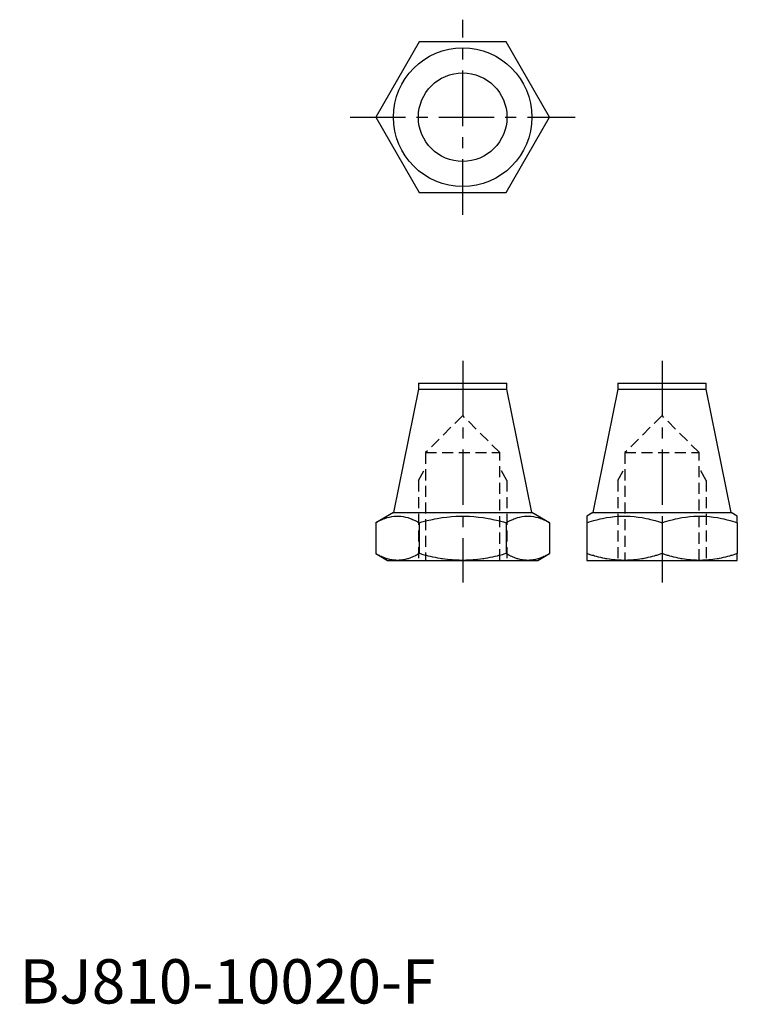
# Model space of a CAD drawing. Extents: x 0 to 81, y 0 to 111.
import ezdxf

# ---------------------------------------------------------------- set-up
doc = ezdxf.new("R2010")
doc.units = 0
doc.header["$LTSCALE"] = 5
doc.header["$MEASUREMENT"] = 0
doc.linetypes.add('CENTER', pattern=[2, 1.25, -0.25, 0.25, -0.25])
doc.linetypes.add('HIDDEN', pattern=[0.375, 0.25, -0.125])
doc.layers.get('0').update_dxf_attribs({"linetype": 'CONTINUOUS'})
doc.layers.add('ITTEN', color=1, linetype='CENTER')
doc.styles.add('Standard1', font='ARIAL.TTF')

# ---------------------------------------------------------------- blocks, each defined once
blk = doc.blocks.new('batu')
at = {"layer": 'ITTEN'}
for p, q in [((0.5, 0), (-0.5, 0)), ((0, 0.5), (0, -0.5))]:
    blk.add_line(p, q, dxfattribs=at)

msp = doc.modelspace()

# ---------------------------------------------------------------- linework, layer by layer
at = {"color": 1, "linetype": 'CENTER'}
for p, q in [((50, 89), (50, 111)), ((37.3, 100), (62.7, 100)), ((50, 72.5), (50, 47.5)), ((72.5, 72.5), (72.5, 47.5))]:
    msp.add_line(p, q, dxfattribs=at)
at = {"color": 7, "linetype": 'Continuous'}
for p, q in [((45, 70), (55, 70)), ((45, 70), (45, 69.33)), ((55, 69.33), (55, 70)), ((67.5, 70), (77.5, 70)), ((67.5, 70), (67.5, 69.33)), ((77.5, 69.33), (77.5, 70)), ((45, 69.33), (42.18, 55.39)), ((45, 69.33), (55, 69.33)), ((57.82, 55.39), (55, 69.33)), ((67.5, 69.33), (64.68, 55.39)), ((67.5, 69.33), (77.5, 69.33)), ((80.32, 55.39), (77.5, 69.33)), ((42.18, 55.39), (40.19, 54.24)), ((42.18, 55.39), (57.82, 55.39)), ((59.81, 54.24), (57.82, 55.39)), ((64.68, 55.39), (64, 55)), ((64.68, 55.39), (80.32, 55.39)), ((81, 55), (80.32, 55.39)), ((40.19, 54.24), (40.19, 50.76)), ((45.09, 54.24), (45.09, 50.76)), ((54.91, 54.24), (54.91, 50.76)), ((59.81, 54.24), (59.81, 50.76)), ((64, 54.24), (64, 50.76)), ((72.5, 54.24), (72.5, 50.76)), ((81, 54.24), (81, 50.76)), ((40.19, 50.76), (41.5, 50)), ((41.5, 50), (58.5, 50)), ((58.5, 50), (59.81, 50.76)), ((64, 50), (81, 50))]:
    msp.add_line(p, q, dxfattribs=at)
at = {"color": 2, "linetype": 'HIDDEN'}
for p, q in [((50, 66.34), (45.81, 62.15)), ((54.19, 62.15), (50, 66.34)), ((72.5, 66.34), (68.31, 62.15)), ((76.69, 62.15), (72.5, 66.34)), ((45.81, 62.15), (54.19, 62.15)), ((45.81, 62.15), (45.81, 50)), ((54.19, 50), (54.19, 62.15)), ((68.31, 62.15), (76.69, 62.15)), ((68.31, 62.15), (68.31, 50)), ((76.69, 50), (76.69, 62.15)), ((45, 59), (45.81, 60.41)), ((55, 59), (54.19, 60.41)), ((67.5, 59), (68.31, 60.41)), ((77.5, 59), (76.69, 60.41)), ((45, 59), (45, 50)), ((55, 59), (55, 50)), ((67.5, 59), (67.5, 50)), ((77.5, 59), (77.5, 50))]:
    msp.add_line(p, q, dxfattribs=at)
msp.add_lwpolyline([(45.09, 108.5), (40.19, 100), (45.09, 91.5), (54.91, 91.5), (59.81, 100), (54.91, 108.5)], close=True)
at = {"color": 7, "linetype": 'Continuous'}
for points in [[(40.19, 54.24), (40.34, 54.33), (40.64, 54.48), (40.93, 54.62), (41.07, 54.68), (41.21, 54.73), (41.48, 54.82), (41.74, 54.89), (42, 54.95), (42.26, 54.98), (42.51, 55), (42.64, 55), (42.77, 55), (43.02, 54.98), (43.27, 54.95), (43.53, 54.89), (43.8, 54.82), (44.07, 54.73), (44.21, 54.68), (44.35, 54.62), (44.64, 54.48), (44.94, 54.33), (45.09, 54.24)], [(45.09, 54.24), (45.4, 54.33), (46, 54.48), (46.58, 54.62), (46.86, 54.68), (47.14, 54.73), (47.68, 54.82), (48.21, 54.89), (48.73, 54.95), (49.24, 54.98), (49.75, 55), (50, 55), (50.25, 55), (50.76, 54.98), (51.27, 54.95), (51.79, 54.89), (52.32, 54.82), (52.86, 54.73), (53.14, 54.68), (53.42, 54.62), (54, 54.48), (54.6, 54.33), (54.91, 54.24)], [(54.91, 54.24), (55.06, 54.33), (55.36, 54.48), (55.65, 54.62), (55.79, 54.68), (55.93, 54.73), (56.2, 54.82), (56.47, 54.89), (56.73, 54.95), (56.98, 54.98), (57.23, 55), (57.36, 55), (57.49, 55), (57.74, 54.98), (58, 54.95), (58.26, 54.89), (58.52, 54.82), (58.79, 54.73), (58.93, 54.68), (59.07, 54.62), (59.36, 54.48), (59.66, 54.33), (59.81, 54.24)], [(64, 54.24), (64.27, 54.33), (64.79, 54.48), (65.29, 54.62), (65.53, 54.68), (65.77, 54.73), (66.24, 54.82), (66.7, 54.89), (67.15, 54.95), (67.59, 54.98), (68.03, 55), (68.25, 55), (68.47, 55), (68.91, 54.98), (69.35, 54.95), (69.8, 54.89), (70.26, 54.82), (70.73, 54.73), (70.97, 54.68), (71.21, 54.62), (71.71, 54.48), (72.23, 54.33), (72.5, 54.24)], [(64, 55), (64, 55), (64, 55), (64, 54.99), (64, 54.98), (64, 54.97), (64, 54.96), (64, 54.93), (64, 54.91), (64, 54.88), (64, 54.84), (64, 54.82), (64, 54.8), (64, 54.75), (64, 54.7), (64, 54.65), (64, 54.59), (64, 54.52), (64, 54.48), (64, 54.45), (64, 54.37), (64, 54.29), (64, 54.24)], [(72.5, 54.24), (72.77, 54.33), (73.29, 54.48), (73.79, 54.62), (74.03, 54.68), (74.27, 54.73), (74.74, 54.82), (75.2, 54.89), (75.65, 54.95), (76.09, 54.98), (76.53, 55), (76.75, 55), (76.97, 55), (77.41, 54.98), (77.85, 54.95), (78.3, 54.89), (78.76, 54.82), (79.23, 54.73), (79.47, 54.68), (79.71, 54.62), (80.21, 54.48), (80.73, 54.33), (81, 54.24)], [(81, 54.24), (81, 54.29), (81, 54.37), (81, 54.45), (81, 54.48), (81, 54.52), (81, 54.59), (81, 54.65), (81, 54.7), (81, 54.75), (81, 54.8), (81, 54.82), (81, 54.84), (81, 54.88), (81, 54.91), (81, 54.93), (81, 54.96), (81, 54.97), (81, 54.98), (81, 54.99), (81, 55), (81, 55), (81, 55)], [(42.64, 50), (42.57, 50), (42.44, 50.01), (42.3, 50.02), (42.24, 50.02), (42.17, 50.03), (42.04, 50.05), (41.91, 50.07), (41.77, 50.1), (41.64, 50.13), (41.51, 50.17), (41.44, 50.19), (41.37, 50.21), (41.24, 50.26), (41.1, 50.31), (40.97, 50.37), (40.83, 50.43), (40.69, 50.49), (40.62, 50.53), (40.55, 50.56), (40.4, 50.64), (40.26, 50.72), (40.19, 50.76)], [(45.09, 50.76), (45.02, 50.72), (44.87, 50.64), (44.73, 50.56), (44.66, 50.53), (44.59, 50.49), (44.45, 50.43), (44.31, 50.37), (44.18, 50.31), (44.04, 50.26), (43.91, 50.21), (43.84, 50.19), (43.77, 50.17), (43.64, 50.13), (43.5, 50.1), (43.37, 50.07), (43.24, 50.05), (43.11, 50.03), (43.04, 50.02), (42.97, 50.02), (42.84, 50.01), (42.71, 50), (42.64, 50)], [(50, 50), (49.87, 50), (49.6, 50.01), (49.33, 50.02), (49.2, 50.02), (49.06, 50.03), (48.8, 50.05), (48.53, 50.07), (48.27, 50.1), (48, 50.13), (47.74, 50.17), (47.6, 50.19), (47.47, 50.21), (47.2, 50.26), (46.93, 50.31), (46.65, 50.37), (46.38, 50.43), (46.1, 50.49), (45.96, 50.53), (45.82, 50.56), (45.53, 50.64), (45.24, 50.72), (45.09, 50.76)], [(54.91, 50.76), (54.76, 50.72), (54.47, 50.64), (54.18, 50.56), (54.04, 50.53), (53.9, 50.49), (53.62, 50.43), (53.35, 50.37), (53.07, 50.31), (52.8, 50.26), (52.53, 50.21), (52.4, 50.19), (52.26, 50.17), (52, 50.13), (51.73, 50.1), (51.47, 50.07), (51.2, 50.05), (50.94, 50.03), (50.8, 50.02), (50.67, 50.02), (50.4, 50.01), (50.13, 50), (50, 50)], [(57.36, 50), (57.29, 50), (57.16, 50.01), (57.03, 50.02), (56.96, 50.02), (56.89, 50.03), (56.76, 50.05), (56.63, 50.07), (56.5, 50.1), (56.36, 50.13), (56.23, 50.17), (56.16, 50.19), (56.09, 50.21), (55.96, 50.26), (55.82, 50.31), (55.69, 50.37), (55.55, 50.43), (55.41, 50.49), (55.34, 50.53), (55.27, 50.56), (55.13, 50.64), (54.98, 50.72), (54.91, 50.76)], [(59.81, 50.76), (59.74, 50.72), (59.6, 50.64), (59.45, 50.56), (59.38, 50.53), (59.31, 50.49), (59.17, 50.43), (59.03, 50.37), (58.9, 50.31), (58.76, 50.26), (58.63, 50.21), (58.56, 50.19), (58.49, 50.17), (58.36, 50.13), (58.23, 50.1), (58.09, 50.07), (57.96, 50.05), (57.83, 50.03), (57.76, 50.02), (57.7, 50.02), (57.56, 50.01), (57.43, 50), (57.36, 50)], [(64, 50.76), (64, 50.72), (64, 50.64), (64, 50.56), (64, 50.53), (64, 50.49), (64, 50.43), (64, 50.37), (64, 50.31), (64, 50.26), (64, 50.21), (64, 50.19), (64, 50.17), (64, 50.13), (64, 50.1), (64, 50.07), (64, 50.05), (64, 50.03), (64, 50.02), (64, 50.02), (64, 50.01), (64, 50), (64, 50)], [(68.25, 50), (68.13, 50), (67.9, 50.01), (67.67, 50.02), (67.55, 50.02), (67.44, 50.03), (67.21, 50.05), (66.98, 50.07), (66.75, 50.1), (66.52, 50.13), (66.29, 50.17), (66.17, 50.19), (66.06, 50.21), (65.82, 50.26), (65.59, 50.31), (65.35, 50.37), (65.11, 50.43), (64.87, 50.49), (64.75, 50.53), (64.63, 50.56), (64.38, 50.64), (64.13, 50.72), (64, 50.76)], [(72.5, 50.76), (72.37, 50.72), (72.12, 50.64), (71.87, 50.56), (71.75, 50.53), (71.63, 50.49), (71.39, 50.43), (71.15, 50.37), (70.91, 50.31), (70.68, 50.26), (70.44, 50.21), (70.33, 50.19), (70.21, 50.17), (69.98, 50.13), (69.75, 50.1), (69.52, 50.07), (69.29, 50.05), (69.06, 50.03), (68.95, 50.02), (68.83, 50.02), (68.6, 50.01), (68.37, 50), (68.25, 50)], [(76.75, 50), (76.63, 50), (76.4, 50.01), (76.17, 50.02), (76.05, 50.02), (75.94, 50.03), (75.71, 50.05), (75.48, 50.07), (75.25, 50.1), (75.02, 50.13), (74.79, 50.17), (74.67, 50.19), (74.56, 50.21), (74.32, 50.26), (74.09, 50.31), (73.85, 50.37), (73.61, 50.43), (73.37, 50.49), (73.25, 50.53), (73.13, 50.56), (72.88, 50.64), (72.63, 50.72), (72.5, 50.76)], [(81, 50.76), (80.87, 50.72), (80.62, 50.64), (80.37, 50.56), (80.25, 50.53), (80.13, 50.49), (79.89, 50.43), (79.65, 50.37), (79.41, 50.31), (79.18, 50.26), (78.94, 50.21), (78.83, 50.19), (78.71, 50.17), (78.48, 50.13), (78.25, 50.1), (78.02, 50.07), (77.79, 50.05), (77.56, 50.03), (77.45, 50.02), (77.33, 50.02), (77.1, 50.01), (76.87, 50), (76.75, 50)], [(81, 50), (81, 50), (81, 50.01), (81, 50.02), (81, 50.02), (81, 50.03), (81, 50.05), (81, 50.07), (81, 50.1), (81, 50.13), (81, 50.17), (81, 50.19), (81, 50.21), (81, 50.26), (81, 50.31), (81, 50.37), (81, 50.43), (81, 50.49), (81, 50.53), (81, 50.56), (81, 50.64), (81, 50.72), (81, 50.76)]]:
    msp.add_lwpolyline(points, dxfattribs=at)
for radius in [7.82, 5]:
    msp.add_circle((50, 100), radius, dxfattribs=at)

# ---------------------------------------------------------------- block references
at = {"xscale": 0.001, "yscale": 0.001, "zscale": 0.001}
msp.add_blockref('batu', (0, 0), dxfattribs=at)

# ---------------------------------------------------------------- texts
at = {"color": 3, "style": 'Standard1'}
msp.add_text('BJ810-10020-F', height=5, dxfattribs=at).set_placement((0, 0))

doc.saveas('drawing.dxf')
